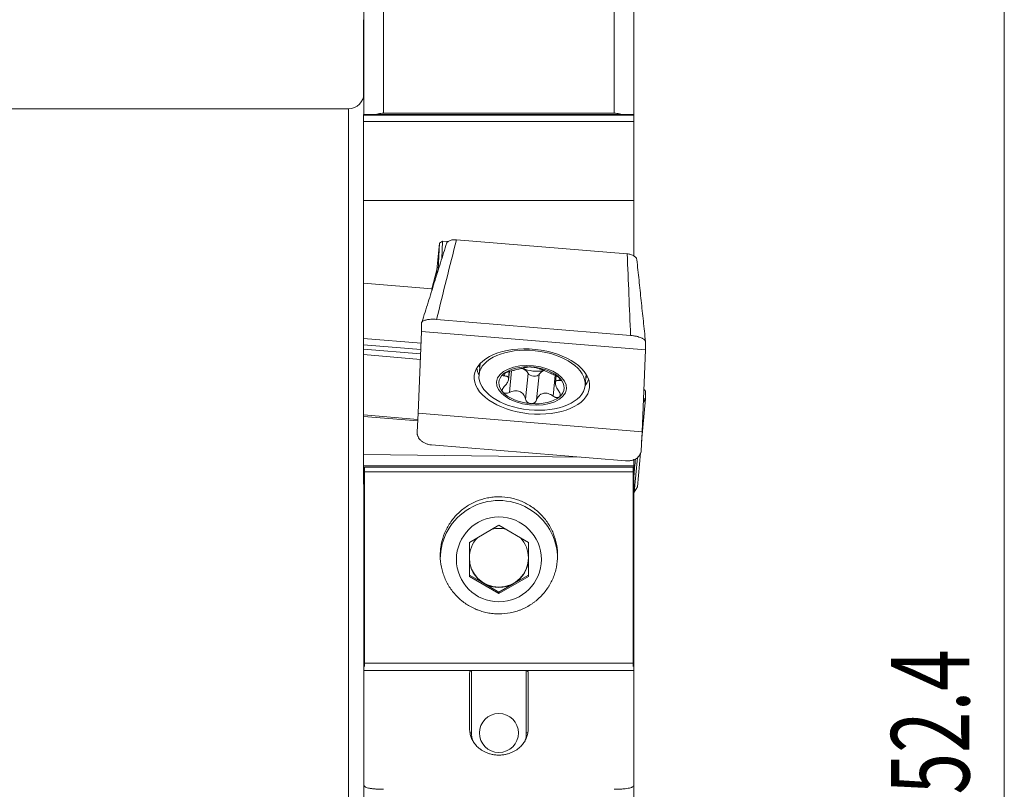
# Model space of a CAD drawing. Units: millimetres. Extents: x -32 to 74, y -110 to 92.
# Drawn here: x 19 to 69, y 2 to 41 of the extents above; entities that cross this region are included whole.
import ezdxf

# ---------------------------------------------------------------- set-up
doc = ezdxf.new("R2010")
doc.units = ezdxf.units.MM
doc.layers.add('1', color=4, linetype='Continuous')
doc.layers.add('2', color=7, linetype='Continuous')
doc.styles.add('iso_b_vert', font='simplex.shx')

msp = doc.modelspace()

# ---------------------------------------------------------------- linework, layer by layer
at = {"layer": '1', "lineweight": 13}
for p, q in [((37.399, 44.868), (37.399, 36.264)), ((49.199, 36.264), (49.199, 44.868)), ((35.599, -36.5), (35.599, 36.5)), ((50.2, 36.177), (36.375, 36.177)), ((36.375, 24.189), (39.297, 23.948)), ((36.375, 23.911), (39.286, 23.67)), ((43.591, 22.819), (43.606, 22.971)), ((43.837, 21.976), (43.95, 23.084)), ((44.663, 21.637), (44.797, 22.951)), ((45.224, 21.591), (45.358, 22.904)), ((46.072, 21.791), (46.18, 22.855)), ((46.385, 22.588), (46.398, 22.72)), ((41.899, 7.74), (41.899, 4.548)), ((44.699, 4.548), (44.699, 7.74)), ((50.2, 7.391), (50.199, 7.391))]:
    msp.add_line(p, q, dxfattribs=at)
at = {"layer": '1', "lineweight": 18}
for p, q in [((36.399, 36.195), (36.399, 44.439)), ((50.199, 44.439), (50.199, 36.195)), ((36.374, 41.056), (36.374, 37.099)), ((35.599, 36.5), (0.9, 36.5)), ((49.199, 36.264), (37.399, 36.264)), ((36.375, 36.177), (36.375, 36.195)), ((50.2, 36.195), (36.375, 36.195)), ((36.375, 36.177), (36.375, 35.844)), ((50.2, 35.844), (36.375, 35.844)), ((36.375, 35.844), (36.375, 31.807)), ((50.2, 36.177), (50.2, 36.195)), ((50.2, 36.177), (50.2, 35.844)), ((50.2, 35.844), (50.2, 31.807)), ((36.375, 31.807), (50.2, 31.807)), ((36.375, 31.807), (36.375, 27.575)), ((50.2, 31.807), (50.2, 28.963)), ((40.254, 29.612), (40.414, 29.72)), ((40.378, 28.822), (40.414, 29.72)), ((40.701, 29.696), (40.414, 29.72)), ((41.126, 29.793), (49.86, 29.07)), ((40.129, 28.254), (40.254, 29.612)), ((40.254, 29.612), (40.199, 28.249)), ((39.871, 27.282), (40.129, 28.254)), ((40.129, 28.254), (40.118, 27.992)), ((36.375, 27.575), (36.375, 24.744)), ((36.375, 27.575), (39.871, 27.282)), ((39.871, 27.282), (39.868, 27.192)), ((40.109, 25.714), (50.035, 24.893)), ((39.344, 25.104), (39.344, 25.524)), ((39.319, 24.5), (36.375, 24.744)), ((36.375, 24.417), (36.375, 24.744)), ((39.175, 20.917), (39.344, 25.104)), ((39.344, 25.104), (50.8, 24.156)), ((36.375, 24.417), (39.306, 24.174)), ((36.375, 24.189), (36.375, 24.417)), ((36.375, 23.911), (36.375, 24.189)), ((50.8, 24.577), (50.8, 24.156)), ((36.375, 20.831), (36.375, 23.911)), ((50.8, 24.156), (50.631, 19.969)), ((42.342, 23.458), (42.283, 22.878)), ((43.834, 23.056), (43.789, 22.616)), ((43.793, 22.709), (43.828, 23.054)), ((46.224, 22.833), (46.191, 22.511)), ((47.705, 22.325), (47.764, 22.906)), ((46.187, 22.418), (46.192, 22.465)), ((50.8, 22.028), (50.8, 21.65)), ((50.8, 21.65), (50.601, 19.447)), ((50.8, 21.65), (50.692, 21.478)), ((50.698, 21.642), (50.8, 21.65)), ((36.375, 20.746), (36.375, 20.831)), ((36.375, 20.831), (39.156, 20.6)), ((36.375, 18.8), (36.375, 20.746)), ((36.375, 20.746), (39.151, 20.517)), ((39.118, 19.944), (39.175, 20.917)), ((39.175, 20.917), (50.631, 19.969)), ((50.631, 19.969), (50.574, 18.996)), ((49.776, 18.473), (39.849, 19.294)), ((36.375, 18.8), (36.375, 18.227)), ((36.375, 18.8), (47.421, 18.668)), ((50.384, 18.65), (50.222, 16.87)), ((50.55, 18.885), (50.392, 17.139)), ((36.375, 18.227), (36.375, 17.281)), ((36.375, 18.227), (50.2, 18.227)), ((36.424, 17.91), (36.424, 18.151)), ((36.424, 18.151), (50.174, 18.151)), ((50.174, 17.91), (50.174, 18.151)), ((50.2, 18.54), (50.2, 18.227)), ((50.2, 18.227), (50.2, 17.281)), ((36.424, 17.91), (50.174, 17.91)), ((36.424, 17.91), (36.424, 8.12)), ((50.174, 17.91), (50.174, 8.12)), ((36.375, 17.281), (36.424, 17.281)), ((36.399, 9.653), (36.399, 17.281)), ((50.174, 17.281), (50.2, 17.281)), ((50.199, 17.281), (50.199, 9.653)), ((50.2, 17.281), (50.2, 15.115)), ((50.222, 16.87), (50.392, 17.139)), ((50.2, 16.857), (50.222, 16.87)), ((43.299, 15.178), (41.787, 14.305)), ((44.811, 14.305), (43.299, 15.178)), ((50.199, 15.115), (50.2, 15.115)), ((50.2, 15.115), (50.2, 13.596)), ((41.787, 14.305), (41.787, 12.559)), ((44.811, 12.559), (44.811, 14.305)), ((50.199, 13.596), (50.2, 13.596)), ((50.2, 13.596), (50.2, 7.98)), ((41.787, 12.632), (42.543, 12.195)), ((44.055, 12.195), (44.811, 12.632)), ((41.787, 12.559), (43.299, 11.686)), ((42.543, 12.195), (43.299, 11.759)), ((43.299, 11.686), (44.811, 12.559)), ((43.299, 11.759), (44.055, 12.195)), ((43.299, 11.686), (43.299, 11.759)), ((36.399, 9.653), (36.424, 9.653)), ((36.399, 9.653), (36.399, 9.573)), ((36.399, 8.186), (36.399, 9.573)), ((36.399, 9.573), (36.424, 9.573)), ((50.174, 9.653), (50.199, 9.653)), ((50.174, 9.573), (50.199, 9.573)), ((50.199, 9.573), (50.199, 9.653)), ((50.199, 9.573), (50.199, 8.186)), ((36.399, 8.186), (36.424, 8.186)), ((36.399, 7.74), (36.399, 8.186)), ((36.424, 7.955), (36.424, 8.12)), ((50.174, 8.12), (36.424, 8.12)), ((50.174, 8.186), (50.199, 8.186)), ((50.174, 7.955), (50.174, 8.12)), ((50.199, 8.186), (50.199, 7.74)), ((36.399, 7.74), (41.899, 7.74)), ((36.399, 1.865), (36.399, 7.74)), ((41.799, 4.763), (41.799, 7.613)), ((41.899, 7.74), (44.699, 7.74)), ((44.699, 7.74), (50.199, 7.74)), ((44.799, 7.613), (44.799, 4.763)), ((50.2, 7.98), (50.199, 7.98)), ((50.199, 7.74), (50.199, 1.865)), ((50.2, 7.391), (50.2, 7.98)), ((50.199, 7.325), (50.2, 7.325)), ((50.2, 7.325), (50.2, 7.391)), ((36.399, -8.429), (36.399, 1.865)), ((50.199, 1.865), (50.199, -8.429))]:
    msp.add_line(p, q, dxfattribs=at)
msp.add_arc((35.599, 37.3), 0.8, 270, 0, dxfattribs=at)
for centre, major_axis, ratio in [((44.987, 22.536), (-2.948, 0.301), 0.557996), ((44.994, 22.601), (-2.711, 0.276), 0.557996), ((44.967, 22.34), (-1.791, 0.183), 0.557996), ((43.299, 13.432), (2.172, 0), 0.999848), ((43.299, 4.548), (-1, 0), 0.997451)]:
    msp.add_ellipse(centre, major_axis=major_axis, ratio=ratio, dxfattribs=at)
at = {"layer": '1', "lineweight": 13}
for centre, major_axis, ratio, start_param, end_param in [((45.052, 23.172), (-2.894, 0.295), 0.557996, 0.150109, 0.35765), ((45.069, 23.341), (2.794, -0.285), 0.557996, -2.992661, -2.897727), ((45.069, 23.341), (2.794, -0.285), 0.557996, -0.243964, -0.149029), ((45.052, 23.172), (-2.894, 0.295), 0.557996, 2.78404, 2.991581), ((41.899, 4.555), (0.1, 0), 0.071352, -2.326276, -1.570796), ((43.299, 4.548), (-1.4, 0), 0.997451, 0, 0.286818), ((43.299, 4.548), (-1.4, 0), 0.997451, 2.873526, 3.141593), ((44.699, 4.555), (-0.1, 0), 0.071352, 1.570796, 2.328046)]:
    msp.add_ellipse(centre, major_axis=major_axis, ratio=ratio, start_param=start_param, end_param=end_param, dxfattribs=at)
at = {"layer": '1', "lineweight": 18}
for centre, major_axis, ratio, start_param, end_param in [((44.967, 22.34), (-1.668, 0.17), 0.557996, -1.536596, -0.492189), ((44.133, 22.905), (-0.682, 0.07), 0.557996, -2.84279, -2.0588), ((45.11, 23.743), (1.2, -0.122), 0.557996, -2.0588, -1.083503), ((44.967, 22.34), (-1.668, 0.17), 0.557996, -2.581003, -1.536596), ((44.967, 22.34), (-1.668, 0.17), 0.557996, -0.492189, 0.560589), ((44.99, 22.564), (1.2, -0.122), 0.557996, 3.10676, -3.03836), ((45.079, 22.97), (-0.29, 0.03), 0.557996, 0.298802, 2.91119), ((46.014, 22.75), (-0.682, 0.07), 0.557996, -0.913404, -0.230402), ((44.967, 22.34), (-1.668, 0.17), 0.557996, 2.649403, -2.581003), ((44.99, 22.564), (1.2, -0.122), 0.557996, -0.034833, 0.103233), ((44.967, 22.34), (-1.668, 0.17), 0.557996, 0.560589, 1.604996), ((44.967, 22.34), (-1.668, 0.17), 0.557996, 1.604996, 2.649403), ((43.299, 13.446), (-3, 0), 0.999848, -3.141593, 0), ((43.299, 13.504), (1.512, 0), 0.999848, 1.336273, 1.805319), ((43.299, 13.504), (1.512, 0), 0.999848, 2.38347, 3.141593), ((43.299, 13.504), (1.512, 0), 0.999848, 0, 0.758122), ((43.299, 13.519), (1.512, 0), 0.999848, -3.141592, 0), ((43.299, 13.504), (1.512, 0), 0.999848, 3.141593, -2.094395), ((43.299, 13.504), (1.512, 0), 0.999848, -1.047198, 0), ((43.299, 13.504), (1.512, 0), 0.999848, -2.094395, -1.047198)]:
    msp.add_ellipse(centre, major_axis=major_axis, ratio=ratio, start_param=start_param, end_param=end_param, dxfattribs=at)
for points, knots in [([(37.399, 36.264), (37.352, 36.264), (37.306, 36.262), (37.214, 36.255), (37.169, 36.249), (37.08, 36.23), (37.035, 36.217), (36.994, 36.198)], [0, 0, 0, 0, 0.333417, 0.333417, 0.666834, 0.666834, 1, 1, 1, 1]), ([(49.601, 36.199), (49.561, 36.218), (49.518, 36.23), (49.431, 36.249), (49.385, 36.255), (49.293, 36.262), (49.246, 36.264), (49.199, 36.264)], [0, 0, 0, 0, 0.325665, 0.325665, 0.662833, 0.662833, 1, 1, 1, 1]), ([(40.63, 29.626), (40.637, 29.64), (40.647, 29.653), (40.673, 29.681), (40.69, 29.695), (40.728, 29.721), (40.75, 29.733), (40.798, 29.754), (40.823, 29.763), (40.878, 29.778), (40.907, 29.784), (40.967, 29.792), (40.998, 29.795), (41.061, 29.796), (41.093, 29.795), (41.126, 29.793)], [0, 0, 0, 0, 0.122835, 0.122835, 0.269029, 0.269029, 0.415223, 0.415223, 0.561418, 0.561418, 0.707612, 0.707612, 0.853806, 0.853806, 1, 1, 1, 1]), ([(49.86, 29.07), (49.892, 29.068), (49.924, 29.063), (49.986, 29.051), (50.017, 29.044), (50.076, 29.025), (50.104, 29.015), (50.157, 28.991), (50.182, 28.978), (50.228, 28.949), (50.248, 28.934), (50.284, 28.902), (50.3, 28.885), (50.326, 28.85), (50.336, 28.833), (50.35, 28.796), (50.354, 28.778), (50.354, 28.76)], [0, 0, 0, 0, 0.125, 0.125, 0.25, 0.25, 0.375, 0.375, 0.5, 0.5, 0.625, 0.625, 0.75, 0.75, 0.875, 0.875, 1, 1, 1, 1]), ([(40.109, 25.714), (40.058, 25.719), (40.008, 25.721), (39.934, 25.722), (39.909, 25.722), (39.861, 25.722), (39.837, 25.721), (39.767, 25.717), (39.723, 25.713), (39.661, 25.704), (39.64, 25.701), (39.601, 25.693), (39.583, 25.689), (39.53, 25.676), (39.499, 25.666), (39.443, 25.643), (39.42, 25.63), (39.392, 25.609), (39.383, 25.602), (39.369, 25.588), (39.363, 25.58), (39.349, 25.557), (39.344, 25.541), (39.344, 25.524)], [0, 0, 0, 0, 0.125, 0.125, 0.1875, 0.1875, 0.25, 0.25, 0.375, 0.375, 0.4375, 0.4375, 0.5, 0.5, 0.625, 0.625, 0.75, 0.75, 0.8125, 0.8125, 0.875, 0.875, 1, 1, 1, 1]), ([(50.8, 24.577), (50.8, 24.593), (50.795, 24.61), (50.781, 24.635), (50.775, 24.644), (50.761, 24.661), (50.752, 24.669), (50.724, 24.695), (50.701, 24.711), (50.66, 24.735), (50.645, 24.743), (50.613, 24.759), (50.596, 24.766), (50.544, 24.788), (50.505, 24.802), (50.442, 24.821), (50.421, 24.827), (50.376, 24.839), (50.331, 24.85), (50.284, 24.859), (50.235, 24.868), (50.211, 24.872), (50.136, 24.883), (50.086, 24.889), (50.035, 24.893)], [0, 0, 0, 0, 0.125, 0.125, 0.1875, 0.1875, 0.25, 0.25, 0.375, 0.375, 0.4375, 0.4375, 0.5, 0.5, 0.625, 0.625, 0.6875, 0.6875, 0.75, 0.8125, 0.8125, 0.875, 0.875, 1, 1, 1, 1]), ([(44.729, 23.268), (44.718, 23.265), (44.704, 23.261), (44.668, 23.252), (44.646, 23.248), (44.607, 23.239), (44.593, 23.236), (44.562, 23.23), (44.546, 23.227), (44.494, 23.215), (44.455, 23.207), (44.393, 23.192), (44.372, 23.187), (44.328, 23.176), (44.306, 23.171), (44.238, 23.153), (44.192, 23.142), (44.124, 23.124), (44.101, 23.118), (44.055, 23.107), (44.033, 23.102), (43.967, 23.086), (43.923, 23.076), (43.881, 23.068)], [0, 0, 0, 0, 0.125, 0.125, 0.25, 0.25, 0.3125, 0.3125, 0.375, 0.375, 0.5, 0.5, 0.5625, 0.5625, 0.625, 0.625, 0.75, 0.75, 0.8125, 0.8125, 0.875, 0.875, 1, 1, 1, 1]), ([(44.729, 23.268), (44.736, 23.271), (44.747, 23.274), (44.78, 23.278), (44.8, 23.28), (44.837, 23.281), (44.85, 23.281), (44.878, 23.281), (44.893, 23.281), (44.923, 23.281), (44.939, 23.28), (44.972, 23.278), (44.988, 23.277), (45.005, 23.276)], [0, 0, 0, 0, 0.25, 0.25, 0.5, 0.5, 0.625, 0.625, 0.75, 0.75, 0.875, 0.875, 1, 1, 1, 1]), ([(45.005, 23.276), (45.022, 23.274), (45.038, 23.273), (45.071, 23.269), (45.087, 23.267), (45.118, 23.263), (45.133, 23.26), (45.162, 23.255), (45.176, 23.253), (45.201, 23.248), (45.212, 23.245), (45.234, 23.24), (45.243, 23.238), (45.269, 23.23), (45.282, 23.226), (45.29, 23.222)], [0, 0, 0, 0, 0.125, 0.125, 0.25, 0.25, 0.375, 0.375, 0.5, 0.5, 0.625, 0.625, 0.75, 0.75, 1, 1, 1, 1]), ([(46.116, 22.883), (46.077, 22.898), (46.036, 22.915), (45.953, 22.95), (45.911, 22.969), (45.847, 22.997), (45.825, 23.007), (45.782, 23.026), (45.76, 23.035), (45.696, 23.063), (45.653, 23.082), (45.593, 23.106), (45.573, 23.114), (45.536, 23.129), (45.517, 23.136), (45.465, 23.156), (45.434, 23.167), (45.393, 23.182), (45.381, 23.187), (45.357, 23.195), (45.347, 23.199), (45.318, 23.21), (45.302, 23.216), (45.29, 23.222)], [0, 0, 0, 0, 0.125, 0.125, 0.25, 0.25, 0.3125, 0.3125, 0.375, 0.375, 0.5, 0.5, 0.5625, 0.5625, 0.625, 0.625, 0.75, 0.75, 0.8125, 0.8125, 0.875, 0.875, 1, 1, 1, 1]), ([(43.591, 22.819), (43.568, 22.82), (43.55, 22.823), (43.52, 22.834), (43.51, 22.841), (43.502, 22.856), (43.501, 22.862), (43.501, 22.874), (43.503, 22.88), (43.509, 22.893), (43.514, 22.9), (43.526, 22.914), (43.533, 22.922), (43.542, 22.929)], [0, 0, 0, 0, 0.25, 0.25, 0.5, 0.5, 0.625, 0.625, 0.75, 0.75, 0.875, 0.875, 1, 1, 1, 1]), ([(43.542, 22.929), (43.551, 22.937), (43.561, 22.944), (43.583, 22.959), (43.595, 22.966), (43.621, 22.98), (43.635, 22.987), (43.664, 23.001), (43.679, 23.007), (43.71, 23.019), (43.725, 23.025), (43.757, 23.035), (43.773, 23.04), (43.82, 23.054), (43.851, 23.062), (43.881, 23.068)], [0, 0, 0, 0, 0.125, 0.125, 0.25, 0.25, 0.375, 0.375, 0.5, 0.5, 0.625, 0.625, 0.75, 0.75, 1, 1, 1, 1]), ([(43.591, 22.819), (43.617, 22.818), (43.642, 22.816), (43.687, 22.807), (43.707, 22.801), (43.734, 22.788), (43.742, 22.783), (43.757, 22.772), (43.763, 22.765), (43.78, 22.745), (43.788, 22.729), (43.793, 22.709)], [0, 0, 0, 0, 0.25, 0.25, 0.5, 0.5, 0.625, 0.625, 0.75, 0.75, 1, 1, 1, 1]), ([(46.116, 22.883), (46.143, 22.872), (46.172, 22.86), (46.231, 22.831), (46.26, 22.815), (46.304, 22.79), (46.317, 22.781), (46.344, 22.763), (46.357, 22.754), (46.381, 22.736), (46.392, 22.726), (46.413, 22.708), (46.422, 22.699), (46.43, 22.69)], [0, 0, 0, 0, 0.25, 0.25, 0.5, 0.5, 0.625, 0.625, 0.75, 0.75, 0.875, 0.875, 1, 1, 1, 1]), ([(46.43, 22.69), (46.438, 22.682), (46.445, 22.673), (46.456, 22.657), (46.461, 22.649), (46.466, 22.635), (46.468, 22.628), (46.468, 22.616), (46.467, 22.611), (46.462, 22.602), (46.458, 22.598), (46.449, 22.592), (46.443, 22.59), (46.422, 22.585), (46.405, 22.585), (46.385, 22.588)], [0, 0, 0, 0, 0.125, 0.125, 0.25, 0.25, 0.375, 0.375, 0.5, 0.5, 0.625, 0.625, 0.75, 0.75, 1, 1, 1, 1]), ([(43.504, 21.989), (43.496, 21.998), (43.489, 22.007), (43.479, 22.028), (43.475, 22.04), (43.47, 22.063), (43.469, 22.075), (43.47, 22.099), (43.472, 22.112), (43.479, 22.138), (43.483, 22.151), (43.495, 22.176), (43.502, 22.189), (43.526, 22.227), (43.545, 22.251), (43.569, 22.274)], [0, 0, 0, 0, 0.125, 0.125, 0.25, 0.25, 0.375, 0.375, 0.5, 0.5, 0.625, 0.625, 0.75, 0.75, 1, 1, 1, 1]), ([(43.789, 22.616), (43.783, 22.59), (43.773, 22.563), (43.746, 22.506), (43.73, 22.477), (43.692, 22.417), (43.67, 22.388), (43.622, 22.33), (43.596, 22.302), (43.569, 22.274)], [0, 0, 0, 0, 0.25, 0.25, 0.5, 0.5, 0.75, 0.75, 1, 1, 1, 1]), ([(46.363, 22.043), (46.339, 22.075), (46.317, 22.108), (46.278, 22.173), (46.26, 22.206), (46.238, 22.254), (46.231, 22.27), (46.218, 22.302), (46.212, 22.317), (46.198, 22.363), (46.191, 22.391), (46.187, 22.418)], [0, 0, 0, 0, 0.25, 0.25, 0.5, 0.5, 0.625, 0.625, 0.75, 0.75, 1, 1, 1, 1]), ([(46.191, 22.511), (46.196, 22.53), (46.205, 22.545), (46.228, 22.568), (46.243, 22.577), (46.276, 22.588), (46.295, 22.591), (46.337, 22.593), (46.36, 22.591), (46.385, 22.588)], [0, 0, 0, 0, 0.25, 0.25, 0.5, 0.5, 0.75, 0.75, 1, 1, 1, 1]), ([(43.837, 21.976), (43.807, 21.962), (43.776, 21.95), (43.712, 21.935), (43.681, 21.931), (43.635, 21.933), (43.621, 21.934), (43.593, 21.939), (43.579, 21.943), (43.554, 21.953), (43.543, 21.958), (43.522, 21.972), (43.512, 21.98), (43.504, 21.989)], [0, 0, 0, 0, 0.25, 0.25, 0.5, 0.5, 0.625, 0.625, 0.75, 0.75, 0.875, 0.875, 1, 1, 1, 1]), ([(43.837, 21.976), (43.88, 21.997), (43.924, 22.015), (44.013, 22.043), (44.058, 22.054), (44.126, 22.062), (44.149, 22.064), (44.195, 22.065), (44.217, 22.064), (44.284, 22.057), (44.328, 22.046), (44.388, 22.021), (44.407, 22.011), (44.444, 21.989), (44.461, 21.977), (44.511, 21.936), (44.54, 21.904), (44.577, 21.853), (44.589, 21.834), (44.609, 21.797), (44.618, 21.778), (44.642, 21.72), (44.654, 21.679), (44.663, 21.637)], [0, 0, 0, 0, 0.125, 0.125, 0.25, 0.25, 0.3125, 0.3125, 0.375, 0.375, 0.5, 0.5, 0.5625, 0.5625, 0.625, 0.625, 0.75, 0.75, 0.8125, 0.8125, 0.875, 0.875, 1, 1, 1, 1]), ([(45.224, 21.591), (45.238, 21.631), (45.256, 21.669), (45.298, 21.741), (45.323, 21.775), (45.366, 21.82), (45.382, 21.834), (45.414, 21.861), (45.432, 21.873), (45.486, 21.905), (45.525, 21.921), (45.587, 21.935), (45.608, 21.939), (45.651, 21.942), (45.673, 21.942), (45.739, 21.938), (45.782, 21.93), (45.847, 21.91), (45.869, 21.903), (45.911, 21.885), (45.932, 21.875), (45.993, 21.843), (46.033, 21.819), (46.072, 21.791)], [0, 0, 0, 0, 0.125, 0.125, 0.25, 0.25, 0.3125, 0.3125, 0.375, 0.375, 0.5, 0.5, 0.5625, 0.5625, 0.625, 0.625, 0.75, 0.75, 0.8125, 0.8125, 0.875, 0.875, 1, 1, 1, 1]), ([(46.392, 21.75), (46.384, 21.743), (46.374, 21.736), (46.352, 21.726), (46.34, 21.722), (46.315, 21.717), (46.302, 21.715), (46.274, 21.715), (46.26, 21.716), (46.231, 21.72), (46.216, 21.723), (46.187, 21.731), (46.172, 21.737), (46.127, 21.756), (46.099, 21.772), (46.072, 21.791)], [0, 0, 0, 0, 0.125, 0.125, 0.25, 0.25, 0.375, 0.375, 0.5, 0.5, 0.625, 0.625, 0.75, 0.75, 1, 1, 1, 1]), ([(46.363, 22.043), (46.382, 22.017), (46.398, 21.99), (46.423, 21.934), (46.432, 21.907), (46.437, 21.867), (46.437, 21.854), (46.435, 21.829), (46.433, 21.817), (46.426, 21.795), (46.421, 21.785), (46.409, 21.766), (46.401, 21.757), (46.392, 21.75)], [0, 0, 0, 0, 0.25, 0.25, 0.5, 0.5, 0.625, 0.625, 0.75, 0.75, 0.875, 0.875, 1, 1, 1, 1]), ([(50.8, 22.028), (50.8, 22.043), (50.795, 22.057), (50.781, 22.078), (50.775, 22.084), (50.761, 22.097), (50.752, 22.104), (50.738, 22.113), (50.733, 22.116), (50.727, 22.119)], [0, 0, 0, 0, 0.44154, 0.44154, 0.662309, 0.662309, 0.883079, 0.883079, 1, 1, 1, 1]), ([(44.929, 21.404), (44.913, 21.405), (44.896, 21.408), (44.864, 21.416), (44.848, 21.421), (44.818, 21.434), (44.803, 21.442), (44.776, 21.46), (44.763, 21.47), (44.74, 21.491), (44.729, 21.502), (44.71, 21.526), (44.701, 21.539), (44.679, 21.58), (44.669, 21.608), (44.663, 21.637)], [0, 0, 0, 0, 0.125, 0.125, 0.25, 0.25, 0.375, 0.375, 0.5, 0.5, 0.625, 0.625, 0.75, 0.75, 1, 1, 1, 1]), ([(45.224, 21.591), (45.214, 21.563), (45.201, 21.536), (45.164, 21.488), (45.142, 21.467), (45.102, 21.441), (45.088, 21.434), (45.059, 21.421), (45.044, 21.416), (45.012, 21.408), (44.996, 21.405), (44.963, 21.402), (44.946, 21.402), (44.929, 21.404)], [0, 0, 0, 0, 0.25, 0.25, 0.5, 0.5, 0.625, 0.625, 0.75, 0.75, 0.875, 0.875, 1, 1, 1, 1]), ([(39.118, 19.944), (39.116, 19.905), (39.119, 19.867), (39.13, 19.81), (39.135, 19.791), (39.147, 19.753), (39.154, 19.734), (39.179, 19.678), (39.2, 19.643), (39.239, 19.592), (39.253, 19.575), (39.283, 19.542), (39.299, 19.527), (39.349, 19.482), (39.386, 19.454), (39.447, 19.417), (39.468, 19.405), (39.512, 19.383), (39.556, 19.363), (39.602, 19.346), (39.65, 19.331), (39.674, 19.324), (39.748, 19.306), (39.798, 19.299), (39.849, 19.294)], [0, 0, 0, 0, 0.125, 0.125, 0.1875, 0.1875, 0.25, 0.25, 0.375, 0.375, 0.4375, 0.4375, 0.5, 0.5, 0.625, 0.625, 0.6875, 0.6875, 0.75, 0.8125, 0.8125, 0.875, 0.875, 1, 1, 1, 1]), ([(49.776, 18.473), (49.826, 18.469), (49.877, 18.469), (49.951, 18.474), (49.976, 18.476), (50.025, 18.484), (50.05, 18.488), (50.12, 18.504), (50.166, 18.519), (50.23, 18.546), (50.251, 18.556), (50.291, 18.577), (50.311, 18.588), (50.366, 18.625), (50.399, 18.652), (50.458, 18.711), (50.483, 18.743), (50.515, 18.794), (50.524, 18.811), (50.54, 18.846), (50.548, 18.865), (50.565, 18.92), (50.572, 18.957), (50.574, 18.996)], [0, 0, 0, 0, 0.125, 0.125, 0.1875, 0.1875, 0.25, 0.25, 0.375, 0.375, 0.4375, 0.4375, 0.5, 0.5, 0.625, 0.625, 0.75, 0.75, 0.8125, 0.8125, 0.875, 0.875, 1, 1, 1, 1]), ([(45.431, 15.747), (45.571, 15.605), (45.695, 15.453), (45.857, 15.207), (45.908, 15.123), (46, 14.948), (46.042, 14.858), (46.154, 14.584), (46.21, 14.396), (46.256, 14.156), (46.264, 14.107), (46.278, 14.01), (46.284, 13.96), (46.298, 13.813), (46.302, 13.715), (46.3, 13.422), (46.28, 13.228), (46.231, 12.987), (46.22, 12.939), (46.196, 12.844), (46.182, 12.797), (46.139, 12.657), (46.073, 12.475), (45.989, 12.299), (45.919, 12.171), (45.895, 12.128), (45.844, 12.044), (45.818, 12.003), (45.681, 11.8), (45.557, 11.651), (45.35, 11.445), (45.277, 11.38), (45.163, 11.286), (45.124, 11.256), (45.045, 11.198), (45.005, 11.17), (44.802, 11.035), (44.63, 10.943), (44.402, 10.85), (44.356, 10.832), (44.263, 10.799), (44.216, 10.783), (44.074, 10.741), (43.979, 10.717), (43.691, 10.66), (43.495, 10.641), (43.197, 10.641), (43.098, 10.646), (42.902, 10.665), (42.708, 10.694), (42.518, 10.742), (42.376, 10.785), (42.329, 10.801), (42.236, 10.834), (42.19, 10.852), (41.963, 10.946), (41.791, 11.038), (41.588, 11.174), (41.547, 11.202), (41.469, 11.261), (41.43, 11.291), (41.316, 11.385), (41.243, 11.45), (41.037, 11.656), (40.913, 11.806), (40.777, 12.01), (40.75, 12.051), (40.7, 12.135), (40.676, 12.178), (40.607, 12.306), (40.523, 12.481), (40.457, 12.664), (40.414, 12.804), (40.401, 12.851), (40.377, 12.947), (40.366, 12.995), (40.317, 13.235), (40.298, 13.429), (40.297, 13.722), (40.301, 13.82), (40.315, 13.968), (40.321, 14.017), (40.335, 14.114), (40.344, 14.163), (40.391, 14.403), (40.447, 14.591), (40.559, 14.864), (40.602, 14.955), (40.695, 15.129), (40.745, 15.213), (40.908, 15.458), (41.032, 15.611), (41.313, 15.893), (41.465, 16.017), (41.71, 16.181), (41.794, 16.232), (41.925, 16.302), (41.969, 16.324), (42.059, 16.367), (42.104, 16.387), (42.332, 16.481), (42.52, 16.538), (42.761, 16.587), (42.81, 16.595), (42.908, 16.61), (42.957, 16.616), (43.105, 16.63), (43.204, 16.635), (43.498, 16.635), (43.694, 16.615), (43.937, 16.567), (43.985, 16.556), (44.081, 16.532), (44.129, 16.518), (44.27, 16.475), (44.455, 16.409), (44.632, 16.324), (44.763, 16.254), (44.806, 16.23), (44.891, 16.179), (44.933, 16.152), (45.138, 16.014), (45.291, 15.888), (45.431, 15.747)], [0, 0, 0, 0, 0.03125, 0.03125, 0.046875, 0.046875, 0.0625, 0.0625, 0.09375, 0.09375, 0.101562, 0.101562, 0.109375, 0.109375, 0.125, 0.125, 0.15625, 0.15625, 0.164062, 0.164062, 0.171875, 0.171875, 0.1875, 0.203125, 0.203125, 0.210937, 0.210937, 0.21875, 0.21875, 0.25, 0.25, 0.265625, 0.265625, 0.273437, 0.273437, 0.28125, 0.28125, 0.3125, 0.3125, 0.320312, 0.320312, 0.328125, 0.328125, 0.34375, 0.34375, 0.375, 0.375, 0.390625, 0.390625, 0.40625, 0.421875, 0.421875, 0.429687, 0.429687, 0.4375, 0.4375, 0.46875, 0.46875, 0.476562, 0.476562, 0.484375, 0.484375, 0.5, 0.5, 0.53125, 0.53125, 0.539062, 0.539062, 0.546875, 0.546875, 0.5625, 0.578125, 0.578125, 0.585937, 0.585937, 0.59375, 0.59375, 0.625, 0.625, 0.640625, 0.640625, 0.648437, 0.648437, 0.65625, 0.65625, 0.6875, 0.6875, 0.703125, 0.703125, 0.71875, 0.71875, 0.75, 0.75, 0.78125, 0.78125, 0.796875, 0.796875, 0.804688, 0.804688, 0.8125, 0.8125, 0.84375, 0.84375, 0.851563, 0.851563, 0.859375, 0.859375, 0.875, 0.875, 0.90625, 0.90625, 0.914063, 0.914063, 0.921875, 0.921875, 0.9375, 0.953125, 0.953125, 0.960938, 0.960938, 0.96875, 0.96875, 1, 1, 1, 1]), ([(41.899, 7.74), (41.881, 7.74), (41.864, 7.733), (41.838, 7.715), (41.828, 7.703), (41.813, 7.679), (41.808, 7.666), (41.801, 7.639), (41.799, 7.626), (41.799, 7.613)], [0, 0, 0, 0, 0.25, 0.25, 0.5, 0.5, 0.75, 0.75, 1, 1, 1, 1]), ([(44.799, 7.613), (44.799, 7.626), (44.798, 7.639), (44.791, 7.665), (44.786, 7.679), (44.77, 7.703), (44.761, 7.715), (44.741, 7.728), (44.734, 7.732), (44.717, 7.738), (44.708, 7.74), (44.699, 7.74)], [0, 0, 0, 0, 0.25, 0.25, 0.5, 0.5, 0.75, 0.75, 0.875, 0.875, 1, 1, 1, 1]), ([(44.799, 4.763), (44.799, 4.684), (44.792, 4.607), (44.763, 4.457), (44.742, 4.384), (44.687, 4.241), (44.652, 4.171), (44.589, 4.069), (44.566, 4.036), (44.517, 3.971), (44.491, 3.939), (44.406, 3.845), (44.341, 3.786), (44.23, 3.702), (44.19, 3.675), (44.106, 3.624), (44.061, 3.6), (43.989, 3.565), (43.965, 3.554), (43.914, 3.533), (43.887, 3.523), (43.806, 3.494), (43.749, 3.477), (43.658, 3.455), (43.627, 3.449), (43.563, 3.438), (43.498, 3.428), (43.432, 3.422), (43.364, 3.418), (43.33, 3.417), (43.227, 3.417), (43.16, 3.422), (43.061, 3.434), (43.029, 3.439), (42.965, 3.45), (42.934, 3.457), (42.874, 3.471), (42.845, 3.479), (42.788, 3.496), (42.76, 3.506), (42.679, 3.535), (42.629, 3.556), (42.534, 3.602), (42.489, 3.626), (42.405, 3.678), (42.366, 3.705), (42.255, 3.788), (42.191, 3.847), (42.107, 3.94), (42.08, 3.972), (42.031, 4.037), (42.009, 4.071), (41.946, 4.172), (41.912, 4.242), (41.856, 4.384), (41.835, 4.458), (41.807, 4.608), (41.799, 4.685), (41.799, 4.763)], [0, 0, 0, 0, 0.0625, 0.0625, 0.125, 0.125, 0.1875, 0.1875, 0.21875, 0.21875, 0.25, 0.25, 0.3125, 0.3125, 0.34375, 0.34375, 0.375, 0.375, 0.390625, 0.390625, 0.40625, 0.40625, 0.4375, 0.4375, 0.453125, 0.453125, 0.46875, 0.484375, 0.484375, 0.5, 0.5, 0.53125, 0.53125, 0.546875, 0.546875, 0.5625, 0.5625, 0.578125, 0.578125, 0.59375, 0.59375, 0.625, 0.625, 0.65625, 0.65625, 0.6875, 0.6875, 0.75, 0.75, 0.78125, 0.78125, 0.8125, 0.8125, 0.875, 0.875, 0.9375, 0.9375, 1, 1, 1, 1]), ([(37.399, 1.665), (37.332, 1.665), (37.267, 1.666), (37.17, 1.669), (37.138, 1.671), (37.074, 1.674), (37.042, 1.676), (36.951, 1.683), (36.893, 1.688), (36.811, 1.698), (36.785, 1.702), (36.734, 1.71), (36.71, 1.714), (36.641, 1.727), (36.6, 1.737), (36.528, 1.758), (36.498, 1.77), (36.461, 1.788), (36.45, 1.795), (36.432, 1.808), (36.424, 1.815), (36.405, 1.836), (36.399, 1.85), (36.399, 1.865)], [0, 0, 0, 0, 0.125, 0.125, 0.1875, 0.1875, 0.25, 0.25, 0.375, 0.375, 0.4375, 0.4375, 0.5, 0.5, 0.625, 0.625, 0.75, 0.75, 0.8125, 0.8125, 0.875, 0.875, 1, 1, 1, 1]), ([(50.199, 1.865), (50.199, 1.85), (50.193, 1.835), (50.168, 1.808), (50.15, 1.795), (50.113, 1.776), (50.099, 1.77), (50.069, 1.758), (50.053, 1.753), (49.999, 1.737), (49.958, 1.727), (49.866, 1.709), (49.815, 1.702), (49.734, 1.692), (49.706, 1.689), (49.648, 1.683), (49.617, 1.68), (49.526, 1.674), (49.463, 1.67), (49.333, 1.666), (49.266, 1.665), (49.199, 1.665)], [0, 0, 0, 0, 0.125, 0.125, 0.25, 0.25, 0.3125, 0.3125, 0.375, 0.375, 0.5, 0.5, 0.625, 0.625, 0.6875, 0.6875, 0.75, 0.75, 0.875, 0.875, 1, 1, 1, 1])]:
    msp.add_open_spline(points, degree=3, knots=knots, dxfattribs=at)
at = {"layer": '1', "lineweight": 13}
for points in [[(41.126, 29.793), (40.787, 28.433), (40.448, 27.074), (40.109, 25.714)], [(50.035, 24.893), (49.977, 26.286), (49.918, 27.678), (49.86, 29.07)], [(50.283, 18.579), (50.256, 18.284), (50.228, 17.989), (50.2, 17.694)]]:
    msp.add_open_spline(points, degree=3, dxfattribs=at)
at = {"layer": '1', "lineweight": 18}
for points in [[(40.63, 29.627), (39.363, 25.58)], [(50.799, 24.586), (50.354, 28.77)]]:
    msp.add_open_spline(points, degree=1, dxfattribs=at)
at = {"layer": '2', "lineweight": 13}
msp.add_line((69.15, 76.2), (69.15, -76.2), dxfattribs=at)

# ---------------------------------------------------------------- texts
at = {"layer": '2', "lineweight": 18, "insert": (67.362, -0.719), "char_height": 4, "attachment_point": 7, "rotation": 90, "line_spacing_factor": 1.084337, "style": 'iso_b_vert'}
msp.add_mtext('\\W0.7010;152.4', dxfattribs=at)

doc.saveas('drawing.dxf')
